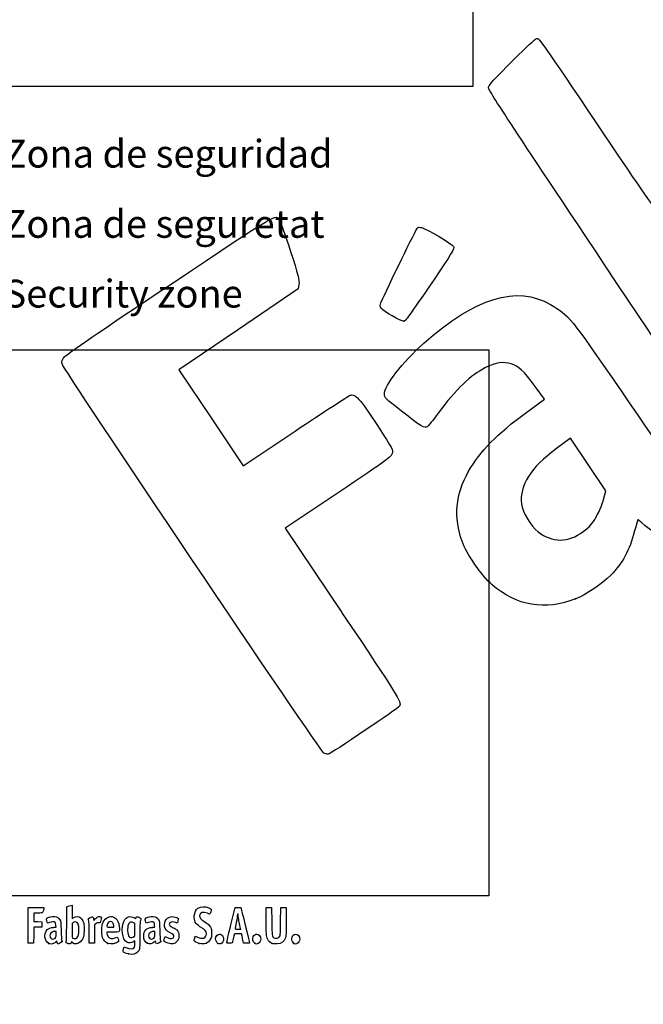
# Model space of a CAD drawing. Units: millimetres. Extents: x 0 to 291, y 0 to 204.
# Drawn here: x 44 to 114, y 0 to 111 of the extents above; entities that cross this region are included whole.
import ezdxf
from ezdxf import colors
from ezdxf.entities.mleader import LeaderData, LeaderLine
from ezdxf.math import Vec2, Vec3

# ---------------------------------------------------------------- set-up
doc = ezdxf.new("R2010")
doc.units = ezdxf.units.MM
doc.layers.add('Predeterminado', color=7, linetype='Continuous')
picture_1 = doc.add_image_def('image1.jpg', size_in_pixel=(1141, 803))
picture_2 = doc.add_image_def('image2.jpg', size_in_pixel=(1106, 966))

# ---------------------------------------------------------------- blocks, each defined once
blk = doc.blocks.new('_DOT')
at = {"color": 0}
blk.add_line((0, 0), (-1, 0), dxfattribs=at)
at = {"color": 0, "const_width": 0.333}
blk.add_lwpolyline([(-0.1665, 0, 1), (0.1665, 0, 1)], format="xyb", close=True, dxfattribs=at)
blk = doc.blocks.new('SE16')
at = {"color": 7, "linetype": 'Continuous'}
for p, q in [((55.3, 6.22), (55.36, 6.46)), ((55.36, 6.46), (55.55, 6.37))]:
    blk.add_line(p, q, dxfattribs=at)
blk = doc.blocks.new('SE15')
blk.add_blockref('SE16', (0, 0))
blk = doc.blocks.new('SE18')
at = {"color": 7, "linetype": 'Continuous'}
for p, q in [((56.56, 7.11), (56.41, 7.02)), ((56.56, 6.81), (56.56, 7.11))]:
    blk.add_line(p, q, dxfattribs=at)
blk = doc.blocks.new('SE17')
blk.add_blockref('SE18', (0, 0))
blk = doc.blocks.new('SE20')
at = {"color": 7, "linetype": 'Continuous'}
blk.add_point((55.85, 5.65), dxfattribs=at)
blk = doc.blocks.new('SE19')
blk.add_blockref('SE20', (0, 0))
blk = doc.blocks.new('SE22')
at = {"color": 7, "linetype": 'Continuous'}
for p, q in [((56.56, 7.67), (56.56, 8.38)), ((56.45, 7.58), (56.56, 7.67))]:
    blk.add_line(p, q, dxfattribs=at)
blk = doc.blocks.new('SE21')
blk.add_blockref('SE22', (0, 0))
blk = doc.blocks.new('SE24')
at = {"color": 7, "linetype": 'Continuous'}
blk.add_point((56.45, 7.58), dxfattribs=at)
blk = doc.blocks.new('SE23')
blk.add_blockref('SE24', (0, 0))
blk = doc.blocks.new('SE94')
at = {"color": 7, "linetype": 'Continuous'}
for p, q in [((47.73, 8.67), (47.71, 8.9)), ((47.45, 8.64), (47.73, 8.67))]:
    blk.add_line(p, q, dxfattribs=at)
blk = doc.blocks.new('SE93')
blk.add_blockref('SE94', (0, 0))
blk = doc.blocks.new('SE96')
at = {"color": 7, "linetype": 'Continuous'}
for p, q in [((47.79, 7.11), (47.69, 7)), ((47.86, 6.93), (47.79, 7.11)), ((47.93, 6.76), (47.86, 6.93)), ((48.15, 6.87), (47.93, 6.76))]:
    blk.add_line(p, q, dxfattribs=at)
blk = doc.blocks.new('SE95')
blk.add_blockref('SE96', (0, 0))
blk = doc.blocks.new('SE98')
at = {"color": 7, "linetype": 'Continuous'}
blk.add_point((46.88, 6.84), dxfattribs=at)
blk = doc.blocks.new('SE97')
blk.add_blockref('SE98', (0, 0))
blk = doc.blocks.new('SE100')
at = {"color": 7, "linetype": 'Continuous'}
for p, q in [((47.72, 8.18), (47.59, 8.18)), ((47.72, 7.86), (47.72, 8.18))]:
    blk.add_line(p, q, dxfattribs=at)
blk = doc.blocks.new('SE99')
blk.add_blockref('SE100', (0, 0))
blk = doc.blocks.new('SE102')
at = {"color": 7, "linetype": 'Continuous'}
blk.add_point((47.6, 7.43), dxfattribs=at)
blk = doc.blocks.new('SE101')
blk.add_blockref('SE102', (0, 0))
blk = doc.blocks.new('SE104')
at = {"color": 7, "linetype": 'Continuous'}
for p, q in [((48.92, 9.04), (48.94, 10.95)), ((48.94, 10.95), (49.09, 11))]:
    blk.add_line(p, q, dxfattribs=at)
blk = doc.blocks.new('SE103')
blk.add_blockref('SE104', (0, 0))
blk = doc.blocks.new('SE106')
at = {"color": 7, "linetype": 'Continuous'}
for p, q in [((49.38, 11.08), (49.52, 11.11)), ((49.52, 11.11), (49.52, 10.35)), ((49.52, 10.35), (49.52, 9.59)), ((49.52, 9.59), (49.65, 9.7))]:
    blk.add_line(p, q, dxfattribs=at)
blk = doc.blocks.new('SE105')
blk.add_blockref('SE106', (0, 0))
blk = doc.blocks.new('SE108')
at = {"color": 7, "linetype": 'Continuous'}
for p, q in [((49.44, 7.02), (49.4, 6.89)), ((49.55, 6.92), (49.44, 7.02))]:
    blk.add_line(p, q, dxfattribs=at)
blk = doc.blocks.new('SE107')
blk.add_blockref('SE108', (0, 0))
blk = doc.blocks.new('SE110')
at = {"color": 7, "linetype": 'Continuous'}
blk.add_point((49.03, 6.84), dxfattribs=at)
blk = doc.blocks.new('SE109')
blk.add_blockref('SE110', (0, 0))
blk = doc.blocks.new('SE112')
at = {"color": 7, "linetype": 'Continuous'}
for p, q in [((49.64, 9.17), (49.52, 9.08)), ((49.52, 9.08), (49.52, 8.26))]:
    blk.add_line(p, q, dxfattribs=at)
blk = doc.blocks.new('SE111')
blk.add_blockref('SE112', (0, 0))
blk = doc.blocks.new('SE114')
at = {"color": 7, "linetype": 'Continuous'}
blk.add_point((50.05, 7.47), dxfattribs=at)
blk = doc.blocks.new('SE113')
blk.add_blockref('SE114', (0, 0))
blk = doc.blocks.new('SE116')
at = {"color": 7, "linetype": 'Continuous'}
for p, q in [((54.09, 8.09), (53.43, 8.09)), ((53.43, 8.09), (53.43, 7.97))]:
    blk.add_line(p, q, dxfattribs=at)
blk = doc.blocks.new('SE115')
blk.add_blockref('SE116', (0, 0))
blk = doc.blocks.new('SE118')
at = {"color": 7, "linetype": 'Continuous'}
blk.add_point((53.53, 6.82), dxfattribs=at)
blk = doc.blocks.new('SE117')
blk.add_blockref('SE118', (0, 0))
blk = doc.blocks.new('SE120')
at = {"color": 7, "linetype": 'Continuous'}
for p, q in [((53.81, 8.65), (54.2, 8.65)), ((54.2, 8.65), (54.2, 8.8))]:
    blk.add_line(p, q, dxfattribs=at)
blk = doc.blocks.new('SE119')
blk.add_blockref('SE120', (0, 0))
blk = doc.blocks.new('SE122')
at = {"color": 7, "linetype": 'Continuous'}
for p, q in [((58.8, 8.67), (58.78, 8.9)), ((58.52, 8.64), (58.8, 8.67))]:
    blk.add_line(p, q, dxfattribs=at)
blk = doc.blocks.new('SE121')
blk.add_blockref('SE122', (0, 0))
blk = doc.blocks.new('SE124')
at = {"color": 7, "linetype": 'Continuous'}
for p, q in [((57.85, 9.09), (57.8, 9.2)), ((58.06, 9.17), (57.85, 9.09))]:
    blk.add_line(p, q, dxfattribs=at)
blk = doc.blocks.new('SE123')
blk.add_blockref('SE124', (0, 0))
blk = doc.blocks.new('SE126')
at = {"color": 7, "linetype": 'Continuous'}
for p, q in [((58.88, 7.12), (58.74, 6.99)), ((58.91, 6.99), (58.88, 7.12))]:
    blk.add_line(p, q, dxfattribs=at)
blk = doc.blocks.new('SE125')
blk.add_blockref('SE126', (0, 0))
blk = doc.blocks.new('SE128')
at = {"color": 7, "linetype": 'Continuous'}
blk.add_point((57.95, 6.85), dxfattribs=at)
blk = doc.blocks.new('SE127')
blk.add_blockref('SE128', (0, 0))
blk = doc.blocks.new('SE130')
at = {"color": 7, "linetype": 'Continuous'}
for p, q in [((58.79, 8.18), (58.66, 8.18)), ((58.79, 7.86), (58.79, 8.18))]:
    blk.add_line(p, q, dxfattribs=at)
blk = doc.blocks.new('SE129')
blk.add_blockref('SE130', (0, 0))
blk = doc.blocks.new('SE132')
at = {"color": 7, "linetype": 'Continuous'}
blk.add_point((58.68, 7.43), dxfattribs=at)
blk = doc.blocks.new('SE131')
blk.add_blockref('SE132', (0, 0))
blk = doc.blocks.new('SE134')
at = {"color": 7, "linetype": 'Continuous'}
for p, q in [((59.89, 7.41), (59.96, 7.61)), ((59.96, 7.61), (60.2, 7.49))]:
    blk.add_line(p, q, dxfattribs=at)
blk = doc.blocks.new('SE133')
blk.add_blockref('SE134', (0, 0))
blk = doc.blocks.new('SE136')
at = {"color": 7, "linetype": 'Continuous'}
blk.add_line((60.29, 6.85), (60.29, 6.85), dxfattribs=at)
blk = doc.blocks.new('SE135')
blk.add_blockref('SE136', (0, 0))
blk = doc.blocks.new('SE138')
at = {"color": 7, "linetype": 'Continuous'}
for p, q in [((63.28, 7.42), (63.35, 7.66)), ((63.35, 7.66), (63.59, 7.55))]:
    blk.add_line(p, q, dxfattribs=at)
blk = doc.blocks.new('SE137')
blk.add_blockref('SE138', (0, 0))
blk = doc.blocks.new('SE140')
at = {"color": 7, "linetype": 'Continuous'}
blk.add_point((63.79, 6.82), dxfattribs=at)
blk = doc.blocks.new('SE139')
blk.add_blockref('SE140', (0, 0))
blk = doc.blocks.new('SE142')
at = {"color": 7, "linetype": 'Continuous'}
blk.add_point((65.89, 6.81), dxfattribs=at)
blk = doc.blocks.new('SE141')
blk.add_blockref('SE142', (0, 0))
blk = doc.blocks.new('SE144')
at = {"color": 7, "linetype": 'Continuous'}
blk.add_point((70.03, 6.85), dxfattribs=at)
blk = doc.blocks.new('SE143')
blk.add_blockref('SE144', (0, 0))
blk = doc.blocks.new('SE146')
at = {"color": 7, "linetype": 'Continuous'}
for p, q in [((71.3, 9.51), (71.31, 10.86)), ((71.31, 10.86), (71.61, 10.86)), ((71.61, 10.86), (71.91, 10.86)), ((71.91, 10.86), (71.93, 9.3))]:
    blk.add_line(p, q, dxfattribs=at)
blk = doc.blocks.new('SE145')
blk.add_blockref('SE146', (0, 0))
blk = doc.blocks.new('SE148')
at = {"color": 7, "linetype": 'Continuous'}
for p, q in [((72.92, 9.3), (72.94, 10.86)), ((72.94, 10.86), (73.24, 10.86)), ((73.24, 10.86), (73.54, 10.86)), ((73.54, 10.86), (73.54, 9.27))]:
    blk.add_line(p, q, dxfattribs=at)
blk = doc.blocks.new('SE147')
blk.add_blockref('SE148', (0, 0))
blk = doc.blocks.new('SE150')
at = {"color": 7, "linetype": 'Continuous'}
blk.add_point((71.99, 6.84), dxfattribs=at)
blk = doc.blocks.new('SE149')
blk.add_blockref('SE150', (0, 0))
blk = doc.blocks.new('SE152')
at = {"color": 7, "linetype": 'Continuous'}
blk.add_point((74.41, 6.84), dxfattribs=at)
blk = doc.blocks.new('SE151')
blk.add_blockref('SE152', (0, 0))
blk = doc.blocks.new('SE182')
at = {"color": 7, "linetype": 'Continuous'}
for p, q in [((44.59, 8.91), (44.6, 10.86)), ((44.6, 10.86), (45.47, 10.88))]:
    blk.add_line(p, q, dxfattribs=at)
blk = doc.blocks.new('SE181')
blk.add_blockref('SE182', (0, 0))
blk = doc.blocks.new('SE184')
at = {"color": 7, "linetype": 'Continuous'}
for p, q in [((45.69, 10.24), (45.23, 10.24)), ((45.23, 10.24), (45.23, 9.77)), ((45.23, 9.77), (45.23, 9.3)), ((45.23, 9.3), (45.67, 9.29)), ((45.67, 9.29), (46.11, 9.27)), ((46.11, 9.27), (46.11, 8.97)), ((46.11, 8.97), (46.11, 8.67)), ((45.22, 7.76), (45.2, 6.87)), ((45.23, 8.65), (45.22, 7.76)), ((45.67, 8.66), (45.23, 8.65)), ((46.11, 8.67), (45.67, 8.66)), ((45.2, 6.87), (44.91, 6.86))]:
    blk.add_line(p, q, dxfattribs=at)
blk = doc.blocks.new('SE183')
blk.add_blockref('SE184', (0, 0))
blk = doc.blocks.new('SE186')
at = {"color": 7, "linetype": 'Continuous'}
blk.add_point((44.6, 6.9), dxfattribs=at)
blk = doc.blocks.new('SE185')
blk.add_blockref('SE186', (0, 0))
blk = doc.blocks.new('SE188')
at = {"color": 7, "linetype": 'Continuous'}
for p, q in [((51.93, 9.58), (51.97, 9.42)), ((51.97, 9.42), (52.15, 9.62))]:
    blk.add_line(p, q, dxfattribs=at)
blk = doc.blocks.new('SE187')
blk.add_blockref('SE188', (0, 0))
blk = doc.blocks.new('SE190')
at = {"color": 7, "linetype": 'Continuous'}
for p, q in [((52.65, 9.13), (52.49, 9.16)), ((52.75, 9.44), (52.65, 9.13))]:
    blk.add_line(p, q, dxfattribs=at)
blk = doc.blocks.new('SE189')
blk.add_blockref('SE190', (0, 0))
blk = doc.blocks.new('SE192')
at = {"color": 7, "linetype": 'Continuous'}
for p, q in [((52.18, 9.05), (52.05, 8.92)), ((52.05, 8.92), (52.05, 7.88)), ((51.45, 6.85), (51.45, 7.95)), ((51.45, 7.95), (51.45, 7.95)), ((52.05, 7.88), (52.05, 6.85)), ((51.75, 6.85), (51.45, 6.85)), ((52.05, 6.85), (51.75, 6.85))]:
    blk.add_line(p, q, dxfattribs=at)
blk = doc.blocks.new('SE191')
blk.add_blockref('SE192', (0, 0))
blk = doc.blocks.new('SE194')
at = {"color": 7, "linetype": 'Continuous'}
for p, q in [((67.35, 8.93), (67.83, 10.86)), ((67.83, 10.86), (68.13, 10.88))]:
    blk.add_line(p, q, dxfattribs=at)
blk = doc.blocks.new('SE193')
blk.add_blockref('SE194', (0, 0))
blk = doc.blocks.new('SE196')
at = {"color": 7, "linetype": 'Continuous'}
for p, q in [((68.77, 6.85), (68.72, 7.1)), ((69.11, 6.85), (68.77, 6.85))]:
    blk.add_line(p, q, dxfattribs=at)
blk = doc.blocks.new('SE195')
blk.add_blockref('SE196', (0, 0))
blk = doc.blocks.new('SE198')
at = {"color": 7, "linetype": 'Continuous'}
for p, q in [((68.53, 7.92), (68.13, 7.92)), ((68.6, 7.63), (68.53, 7.92))]:
    blk.add_line(p, q, dxfattribs=at)
blk = doc.blocks.new('SE197')
blk.add_blockref('SE198', (0, 0))
blk = doc.blocks.new('SE200')
at = {"color": 7, "linetype": 'Continuous'}
blk.add_point((66.87, 6.92), dxfattribs=at)
blk = doc.blocks.new('SE199')
blk.add_blockref('SE200', (0, 0))
blk = doc.blocks.new('SE202')
at = {"color": 7, "linetype": 'Continuous'}
blk.add_point((68.41, 8.45), dxfattribs=at)
blk = doc.blocks.new('SE201')
blk.add_blockref('SE202', (0, 0))
blk = doc.blocks.new('SE306')
at = {"color": 7, "linetype": 'Continuous'}
for p, q in [((102.56, 67.92), (101.5, 69.36)), ((100.56, 66.47), (102.56, 67.92))]:
    blk.add_line(p, q, dxfattribs=at)
blk = doc.blocks.new('SE305')
blk.add_blockref('SE306', (0, 0))
blk = doc.blocks.new('SE308')
at = {"color": 7, "linetype": 'Continuous'}
blk.add_point((106.04, 45.5), dxfattribs=at)
blk = doc.blocks.new('SE307')
blk.add_blockref('SE308', (0, 0))
blk = doc.blocks.new('SE310')
at = {"color": 7, "linetype": 'Continuous'}
for p, q in [((105.46, 63.54), (103.88, 62.38)), ((107.44, 60.58), (105.46, 63.54)), ((109.42, 57.63), (107.44, 60.58)), ((109.17, 56.67), (109.42, 57.63))]:
    blk.add_line(p, q, dxfattribs=at)
blk = doc.blocks.new('SE309')
blk.add_blockref('SE310', (0, 0))
blk = doc.blocks.new('SE312')
at = {"color": 7, "linetype": 'Continuous'}
blk.add_point((108.35, 54.71), dxfattribs=at)
blk = doc.blocks.new('SE311')
blk.add_blockref('SE312', (0, 0))
blk = doc.blocks.new('SE336')
at = {"color": 7, "linetype": 'Continuous'}
for p, q in [((74.98, 80.8), (74.88, 80.29)), ((74.88, 80.29), (68.19, 75.75)), ((68.19, 75.75), (61.5, 71.21)), ((61.5, 71.21), (65.12, 65.82)), ((65.12, 65.82), (68.73, 60.44)), ((68.73, 60.44), (74.54, 64.33))]:
    blk.add_line(p, q, dxfattribs=at)
blk = doc.blocks.new('SE335')
blk.add_blockref('SE336', (0, 0))
blk = doc.blocks.new('SE338')
at = {"color": 7, "linetype": 'Continuous'}
for p, q in [((79.38, 57.42), (73.44, 53.43)), ((73.44, 53.43), (79.81, 43.96))]:
    blk.add_line(p, q, dxfattribs=at)
blk = doc.blocks.new('SE337')
blk.add_blockref('SE338', (0, 0))
blk = doc.blocks.new('SE340')
at = {"color": 7, "linetype": 'Continuous'}
blk.add_line((78.24, 28.07), (78.24, 28.07), dxfattribs=at)
blk = doc.blocks.new('SE339')
blk.add_blockref('SE340', (0, 0))
blk = doc.blocks.new('SE348')
at = {"color": 7, "linetype": 'Continuous'}
blk.add_point((86.75, 76.68), dxfattribs=at)
blk = doc.blocks.new('SE347')
blk.add_blockref('SE348', (0, 0))

msp = doc.modelspace()

# ---------------------------------------------------------------- linework, layer by layer
at = {"color": 7, "linetype": 'Continuous'}
for points in [[(99.17137, 106.10493), (100.41069, 107.34638), (101.53776, 108.38803), (101.67597, 108.41969)], [(101.67597, 108.41969), (101.90947, 108.47319), (102.39238, 107.78503), (108.49778, 98.69837)], [(96.2434, 102.94372), (96.39831, 103.30017), (96.74369, 103.67306), (99.17137, 106.10493)], [(109.3176, 82.96774), (97.72359, 100.34279), (96.15478, 102.73979), (96.2434, 102.94372)], [(108.49778, 98.69837), (112.60494, 92.58568), (115.11033, 88.94771), (115.18043, 88.99481)], [(60.5081, 80.769), (72.95061, 89.07823), (72.30903, 88.69989), (72.7767, 88.00387)], [(72.7767, 88.00387), (72.90207, 87.81728), (73.47068, 86.23553), (74.04029, 84.48887)], [(84.16942, 78.7441), (84.95572, 80.50316), (88.18055, 87.09302), (88.29157, 87.16762)], [(88.29157, 87.16762), (88.37038, 87.22057), (88.57914, 87.22622), (88.7555, 87.18018)], [(88.7555, 87.18018), (89.34468, 87.02637), (92.20459, 85.32407), (92.33644, 85.04869)], [(74.04029, 84.48887), (74.85977, 81.97594), (75.05498, 81.20635), (74.97557, 80.8015)], [(92.33644, 85.04869), (92.44457, 84.82289), (92.07409, 84.201), (90.14275, 81.36629)], [(123.28687, 60.37006), (122.84557, 62.82259), (123.92232, 61.08077), (109.3176, 82.96774)], [(48.6892, 72.69097), (48.95438, 72.99568), (52.63081, 75.50846), (60.5081, 80.769)], [(90.14275, 81.36629), (87.22305, 77.08092), (86.97592, 76.7401), (86.74566, 76.6814)], [(88.99695, 74.20346), (94.70927, 79.30115), (99.46655, 80.74931), (103.21784, 78.53243)], [(84.19632, 78.13163), (84.09482, 78.28269), (84.08304, 78.55086), (84.16942, 78.7441)], [(103.21784, 78.53243), (105.34233, 77.27695), (105.32985, 77.29219), (111.05588, 68.9582)], [(86.74566, 76.6814), (86.49253, 76.61687), (84.42312, 77.79409), (84.19632, 78.13163)], [(84.57371, 68.49252), (84.56264, 69.44877), (86.56279, 72.03122), (88.99695, 74.20346)], [(48.39069, 71.87686), (48.33008, 72.13772), (48.41917, 72.38068), (48.6892, 72.69097)], [(77.74807, 28.2335), (77.35203, 28.44712), (48.52383, 71.30374), (48.39069, 71.87686)], [(98.78367, 71.89354), (97.91372, 72.15295), (97.10376, 72.02977), (95.93513, 71.46032)], [(101.4972, 69.35847), (100.21326, 71.09624), (99.62996, 71.64118), (98.78367, 71.89354)], [(95.93513, 71.46032), (94.2498, 70.63909), (92.6248, 69.07642), (90.60106, 66.33087)], [(80.71875, 68.35129), (81.31449, 68.55865), (81.75593, 68.07029), (83.78406, 64.96012)], [(111.05588, 68.9582), (116.74937, 60.6716), (116.68197, 60.75474), (118.95538, 59.21296)], [(74.5388, 64.32844), (77.73097, 66.46901), (80.51193, 68.27931), (80.71875, 68.35129)], [(86.48181, 66.57936), (84.65273, 68.00769), (84.57847, 68.08216), (84.57371, 68.49252)], [(89.37234, 64.81642), (89.07393, 64.61591), (88.71878, 64.83252), (86.48181, 66.57936)], [(90.60106, 66.33087), (90.04777, 65.58023), (89.49484, 64.89873), (89.37234, 64.81642)], [(93.98221, 59.75107), (95.36459, 62.15498), (97.17041, 63.998), (100.56278, 66.46717)], [(83.78406, 64.96012), (85.54924, 62.2532), (85.56452, 62.22416), (85.43881, 61.8162)], [(103.88372, 62.3785), (100.9514, 60.21807), (99.71591, 58.25902), (99.95934, 56.15583)], [(85.43881, 61.8162), (85.31767, 61.42307), (85.04322, 61.22388), (79.37741, 57.41698)], [(93.28683, 51.97148), (92.33394, 54.58447), (92.5774, 57.30814), (93.98221, 59.75107)], [(108.34804, 54.70884), (108.66206, 55.26022), (109.03256, 56.14338), (109.17137, 56.67141)], [(99.95934, 56.15583), (100.06647, 55.23022), (100.99249, 53.67472), (101.81541, 53.03803)], [(106.89556, 53.05434), (107.63217, 53.59912), (107.87096, 53.87113), (108.34804, 54.70884)], [(113.02536, 54.38376), (112.99467, 54.36314), (112.82585, 53.79711), (112.65021, 53.12591)], [(113.43691, 54.05953), (113.24125, 54.25848), (113.05605, 54.40439), (113.02536, 54.38376)], [(101.81541, 53.03803), (103.41702, 51.79887), (105.20578, 51.80461), (106.89556, 53.05434)], [(112.65021, 53.12591), (112.07937, 50.94451), (111.31514, 49.53433), (109.95057, 48.14442)], [(116.65516, 52.37812), (116.25855, 52.11164), (114.39517, 53.08517), (113.43691, 54.05953)], [(96.6497, 47.09022), (95.50376, 48.08662), (93.80358, 50.55448), (93.28683, 51.97148)], [(109.95057, 48.14442), (109.01767, 47.19421), (107.16434, 45.9405), (106.03787, 45.49766)], [(106.03788, 45.49764), (102.637, 44.1606), (99.38441, 44.71236), (96.6497, 47.09022)], [(79.80794, 43.95643), (86.12492, 34.55488), (86.49557, 33.95497), (86.28492, 33.47398)], [(86.28492, 33.47398), (86.18167, 33.23822), (78.49252, 28.06849), (78.24417, 28.06759)], [(78.24405, 28.06777), (78.1408, 28.06747), (77.91761, 28.14205), (77.74807, 28.2335)], [(49.09081, 10.99761), (49.17347, 11.02435), (49.3039, 11.05977), (49.38065, 11.07632)], [(45.47322, 10.87505), (46.24148, 10.88532), (46.34273, 10.87878), (46.34273, 10.81892)], [(46.20246, 10.29449), (46.17345, 10.25741), (46.01602, 10.24082), (45.6934, 10.24082)], [(46.34273, 10.81892), (46.34273, 10.70771), (46.24765, 10.35225), (46.20246, 10.29449)], [(53.00339, 9.21029), (53.22921, 9.72285), (53.74531, 9.97396), (54.19059, 9.78791)], [(55.35415, 9.37082), (55.5951, 9.84312), (56.06451, 9.98167), (56.48376, 9.70422)], [(63.23266, 9.9332), (63.26691, 10.29994), (63.43175, 10.64076), (63.64055, 10.77654)], [(63.64055, 10.77654), (63.97883, 10.99651), (64.42901, 11.01869), (64.85301, 10.83629)], [(63.83393, 9.96165), (63.80309, 9.72643), (63.93571, 9.54226), (64.29114, 9.3267)], [(64.699, 10.21719), (64.27703, 10.44155), (63.88154, 10.32473), (63.83393, 9.96165)], [(64.95229, 10.12585), (64.92626, 10.11585), (64.81228, 10.15696), (64.699, 10.21719)], [(64.85301, 10.83629), (65.15994, 10.70425), (65.17792, 10.66863), (65.08125, 10.38417)], [(65.08125, 10.38417), (65.03636, 10.25209), (64.97833, 10.13584), (64.95229, 10.12585)], [(68.06889, 9.99391), (68.06835, 9.90535), (68.01052, 9.54306), (67.94024, 9.18881)], [(68.11269, 10.15494), (68.08908, 10.15494), (68.06936, 10.08248), (68.06889, 9.99391)], [(68.15563, 10.00858), (68.15563, 10.08908), (68.13631, 10.15494), (68.11269, 10.15494)], [(68.12991, 10.87627), (68.29288, 10.88332), (68.4411, 10.87366), (68.45929, 10.8548)], [(68.28442, 9.16054), (68.21359, 9.54647), (68.15563, 9.92809), (68.15563, 10.00858)], [(68.45929, 10.8548), (68.48692, 10.82613), (69.44379, 6.95902), (69.44379, 6.87602)], [(44.60266, 6.90035), (44.59092, 6.93096), (44.58636, 7.83517), (44.59252, 8.90972)], [(46.66443, 9.38333), (46.61568, 9.56816), (46.61765, 9.59907), (46.68191, 9.65722)], [(46.98726, 9.17147), (46.74612, 9.07984), (46.74415, 9.08113), (46.66443, 9.38333)], [(46.68191, 9.65722), (46.80125, 9.76523), (47.27955, 9.86701), (47.55176, 9.84232)], [(47.60789, 9.19525), (47.49602, 9.27705), (47.23924, 9.26721), (46.98726, 9.17147)], [(47.55176, 9.84232), (47.85775, 9.81458), (48.02424, 9.71783), (48.15247, 9.49326)], [(47.70674, 8.90133), (47.69317, 9.06496), (47.66287, 9.15505), (47.60789, 9.19525)], [(48.15247, 9.49326), (48.24729, 9.32718), (48.25413, 9.26277), (48.27806, 8.30857)], [(48.85832, 7.01826), (48.87585, 7.07848), (48.90152, 7.98753), (48.91536, 9.03837)], [(49.9001, 9.24458), (49.7993, 9.2533), (49.7147, 9.22823), (49.636, 9.16632)], [(49.65028, 9.69856), (49.90326, 9.91142), (50.28062, 9.89912), (50.52152, 9.67016)], [(50.29207, 8.34857), (50.29018, 8.94293), (50.16839, 9.22138), (49.9001, 9.24458)], [(50.52152, 9.67016), (50.60236, 9.59333), (50.71069, 9.41829), (50.76627, 9.27469)], [(50.76627, 9.27469), (50.85208, 9.05301), (50.86646, 8.93619), (50.86938, 8.43739)], [(51.3486, 9.51159), (51.32199, 9.6099), (51.34148, 9.63053), (51.56416, 9.73975)], [(51.45057, 7.95432), (51.44886, 8.96689), (51.4338, 9.19694), (51.3486, 9.51159)], [(51.56416, 9.73975), (51.83647, 9.8733), (51.84831, 9.86823), (51.92692, 9.5842)], [(52.15234, 9.61954), (52.29484, 9.7761), (52.36874, 9.82222), (52.50445, 9.8393)], [(52.48505, 9.15534), (52.33762, 9.17511), (52.2982, 9.16093), (52.18448, 9.04721)], [(52.50445, 9.8393), (52.61582, 9.85331), (52.70481, 9.83943), (52.75758, 9.79998)], [(52.75758, 9.79998), (52.83725, 9.74033), (52.83702, 9.73269), (52.74685, 9.43581)], [(52.93544, 7.49726), (52.77963, 8.01422), (52.80963, 8.77049), (53.00339, 9.21029)], [(53.46954, 8.94908), (53.38467, 8.65313), (53.38588, 8.65208), (53.81408, 8.65208)], [(53.83997, 9.29616), (53.6735, 9.29616), (53.53072, 9.16238), (53.46954, 8.94908)], [(54.20053, 8.79957), (54.20053, 9.10374), (54.06081, 9.29616), (53.83997, 9.29616)], [(54.19059, 9.78791), (54.58396, 9.62355), (54.75193, 9.28669), (54.82667, 8.51226)], [(55.66045, 6.96837), (55.14499, 7.25162), (54.97065, 8.61909), (55.35415, 9.37082)], [(56.4633, 9.14426), (56.15887, 9.34373), (55.88191, 9.21003), (55.78791, 8.8182)], [(56.56216, 8.3751), (56.56216, 9.06293), (56.55984, 9.08101), (56.4633, 9.14426)], [(56.48376, 9.70422), (56.63481, 9.60426), (56.64425, 9.60302), (56.66862, 9.67981)], [(56.66862, 9.67981), (56.72306, 9.85132), (56.79984, 9.86592), (57.0311, 9.74874)], [(57.0311, 9.74874), (57.15104, 9.68795), (57.24895, 9.63372), (57.24867, 9.62821)], [(57.18477, 9.38204), (57.13511, 9.19701), (57.12122, 8.8437), (57.12064, 7.75036)], [(57.24867, 9.62821), (57.24827, 9.62271), (57.21964, 9.51193), (57.18477, 9.38204)], [(57.80074, 9.2028), (57.71989, 9.4092), (57.70794, 9.6179), (57.77385, 9.6726)], [(57.77385, 9.6726), (57.89006, 9.76905), (58.37589, 9.86536), (58.62997, 9.84232)], [(58.68609, 9.19525), (58.5739, 9.27729), (58.31723, 9.26713), (58.06318, 9.1706)], [(58.62997, 9.84232), (58.93595, 9.81458), (59.10244, 9.71783), (59.23067, 9.49326)], [(58.78494, 8.90134), (58.77137, 9.06496), (58.74108, 9.15505), (58.68609, 9.19525)], [(59.23067, 9.49326), (59.3255, 9.32718), (59.33233, 9.26277), (59.35626, 8.30857)], [(59.89319, 8.75148), (59.79133, 9.31368), (60.21133, 9.85315), (60.75163, 9.85413)], [(61.11367, 9.18882), (60.72026, 9.32762), (60.42665, 9.24186), (60.42665, 8.98813)], [(60.42665, 8.98813), (60.42665, 8.85128), (60.50421, 8.78397), (60.87751, 8.59679)], [(60.75163, 9.85413), (60.9169, 9.8544), (61.28135, 9.74793), (61.39206, 9.66698)], [(61.3101, 9.12441), (61.30247, 9.12441), (61.21408, 9.15339), (61.11367, 9.18882)], [(61.39985, 9.36511), (61.35812, 9.23272), (61.31774, 9.12441), (61.3101, 9.12441)], [(61.39206, 9.66698), (61.47368, 9.60729), (61.47387, 9.59993), (61.39985, 9.36511)], [(63.87391, 8.71296), (63.36222, 9.01641), (63.17952, 9.36407), (63.23266, 9.9332)], [(64.29114, 9.3267), (64.71544, 9.06937), (64.90375, 8.89913), (65.04381, 8.64625)], [(66.86939, 6.92379), (66.87047, 6.96512), (67.08783, 7.86845), (67.35245, 8.93118)], [(67.94024, 9.18881), (67.86996, 8.83457), (67.81238, 8.52058), (67.81228, 8.49106)], [(68.41324, 8.44812), (68.41322, 8.45402), (68.35525, 8.77461), (68.28442, 9.16054)], [(71.47776, 7.2893), (71.3199, 7.60059), (71.28559, 8.02752), (71.29921, 9.51086)], [(71.93425, 9.29617), (71.95681, 7.64904), (71.9614, 7.61175), (72.15882, 7.47347)], [(72.84636, 7.63449), (72.88586, 7.70354), (72.90614, 8.14985), (72.92184, 9.29617)], [(73.54445, 9.2747), (73.54445, 7.84256), (73.53667, 7.66361), (73.46541, 7.4592)], [(46.87502, 6.84468), (46.40808, 7.05673), (46.32187, 8.00202), (46.73484, 8.38166)], [(46.73484, 8.38166), (46.8872, 8.52173), (47.13005, 8.60971), (47.44564, 8.63918)], [(47.09977, 7.96004), (47.00191, 7.82033), (47.0109, 7.57122), (47.11875, 7.43412)], [(47.58658, 8.17976), (47.40603, 8.17976), (47.18323, 8.0792), (47.09977, 7.96004)], [(47.60316, 7.42628), (47.70668, 7.52222), (47.71677, 7.56035), (47.71677, 7.85566)], [(48.27806, 8.30857), (48.29468, 7.64599), (48.32232, 7.25084), (48.35855, 7.15777)], [(49.5202, 8.26465), (49.5202, 7.53796), (49.52798, 7.44953), (49.59534, 7.4103)], [(50.04753, 7.46631), (50.19632, 7.6042), (50.29332, 7.95416), (50.29207, 8.34857)], [(50.86938, 8.43739), (50.87371, 7.69596), (50.77141, 7.31566), (50.49261, 7.03687)], [(53.42763, 7.97416), (53.42763, 7.90831), (53.47111, 7.76823), (53.52424, 7.66285)], [(54.82667, 8.51226), (54.86757, 8.08847), (54.87713, 8.09388), (54.08793, 8.09388)], [(55.78791, 8.8182), (55.68019, 8.36918), (55.78949, 7.59444), (55.97085, 7.52147)], [(57.12064, 7.75036), (57.1201, 6.86628), (57.10251, 6.29226), (57.07247, 6.18407)], [(57.55111, 7.66449), (57.55219, 8.26879), (57.86003, 8.5772), (58.52384, 8.63918)], [(58.17798, 7.96004), (58.08012, 7.82033), (58.0891, 7.57122), (58.19695, 7.43411)], [(58.66478, 8.17975), (58.48423, 8.17975), (58.26144, 8.0792), (58.17798, 7.96004)], [(58.68136, 7.42628), (58.78489, 7.52222), (58.79498, 7.56035), (58.79498, 7.85567)], [(59.35626, 8.30857), (59.37289, 7.646), (59.40053, 7.25084), (59.43675, 7.15777)], [(60.54412, 8.03209), (60.09224, 8.25201), (59.9565, 8.40203), (59.89319, 8.75148)], [(60.94192, 7.61702), (60.94192, 7.79034), (60.85541, 7.88059), (60.54412, 8.03209)], [(60.87751, 8.59679), (61.04282, 8.5139), (61.22063, 8.40039), (61.27265, 8.34454)], [(61.27265, 8.34454), (61.57761, 8.01706), (61.57779, 7.38142), (61.27305, 7.03431)], [(64.59155, 7.91352), (64.59196, 8.24494), (64.51069, 8.33535), (63.87391, 8.71296)], [(64.31139, 7.42418), (64.46285, 7.4622), (64.59136, 7.68665), (64.59155, 7.91352)], [(65.04381, 8.64625), (65.16143, 8.43389), (65.17138, 8.38242), (65.17135, 7.98653)], [(65.17135, 7.98653), (65.17132, 7.60241), (65.15903, 7.53384), (65.05475, 7.33606)], [(65.62224, 7.33625), (65.62224, 7.59648), (65.85917, 7.87919), (66.07725, 7.87919)], [(66.07725, 7.87919), (66.20755, 7.87919), (66.38542, 7.75024), (66.45376, 7.60622)], [(67.70855, 7.84697), (67.69564, 7.80564), (67.64612, 7.58173), (67.5985, 7.34939)], [(68.1324, 7.92212), (67.78866, 7.92212), (67.72871, 7.91149), (67.70855, 7.84697)], [(67.81228, 8.49106), (67.81228, 8.45322), (67.90077, 8.43738), (68.11269, 8.43738)], [(68.11269, 8.43738), (68.27801, 8.43738), (68.41325, 8.44221), (68.41324, 8.44812)], [(69.8575, 7.60622), (69.9267, 7.75204), (70.10401, 7.87919), (70.23816, 7.87919)], [(70.23816, 7.87919), (70.46436, 7.87919), (70.68902, 7.6023), (70.68902, 7.32352)], [(74.16706, 7.34757), (74.16706, 7.60348), (74.40088, 7.87919), (74.61792, 7.87919)], [(74.61792, 7.87919), (74.84411, 7.87919), (75.06877, 7.6023), (75.06877, 7.32352)], [(44.91442, 6.85742), (44.70663, 6.84832), (44.61792, 6.86055), (44.60266, 6.90036)], [(47.17068, 6.76372), (47.10498, 6.76425), (46.97193, 6.80067), (46.87502, 6.84468)], [(47.11875, 7.43412), (47.23666, 7.28422), (47.44621, 7.28082), (47.60316, 7.42628)], [(47.68903, 6.99623), (47.5689, 6.8666), (47.33661, 6.76241), (47.17068, 6.76372)], [(48.39802, 7.00191), (48.38938, 6.99414), (48.27969, 6.93624), (48.15425, 6.87323)], [(48.35855, 7.15777), (48.38889, 7.07981), (48.40666, 7.00967), (48.39802, 7.00191)], [(49.03377, 6.83987), (48.84169, 6.9037), (48.82879, 6.91681), (48.85832, 7.01826)], [(49.39825, 6.89282), (49.34726, 6.74656), (49.32454, 6.74326), (49.03377, 6.83987)], [(50.49261, 7.03687), (50.19201, 6.73627), (49.78297, 6.68347), (49.55111, 6.91533)], [(49.59534, 7.4103), (49.72847, 7.33276), (49.93042, 7.35778), (50.04753, 7.46631)], [(53.53498, 6.82454), (53.28767, 6.9161), (53.02012, 7.2163), (52.93544, 7.49726)], [(53.52424, 7.66285), (53.60376, 7.50515), (53.65367, 7.46088), (53.80635, 7.41257)], [(54.7104, 7.035), (54.53616, 6.82393), (53.86245, 6.7033), (53.53498, 6.82454)], [(53.80635, 7.41257), (53.97281, 7.35991), (54.0169, 7.36247), (54.23574, 7.43752)], [(54.23574, 7.43752), (54.36988, 7.48352), (54.50742, 7.52925), (54.5414, 7.53915)], [(54.5414, 7.53915), (54.58335, 7.55137), (54.62983, 7.48486), (54.68629, 7.33182)], [(54.68629, 7.33182), (54.75744, 7.13897), (54.76091, 7.09618), (54.7104, 7.035)], [(56.41265, 7.02088), (56.19754, 6.88794), (55.85085, 6.86373), (55.66045, 6.96837)], [(55.97085, 7.52147), (56.10492, 7.46752), (56.34179, 7.49737), (56.44902, 7.58173)], [(56.52188, 6.4048), (56.54404, 6.46306), (56.56216, 6.64631), (56.56216, 6.81201)], [(57.94567, 6.84806), (57.69598, 6.96139), (57.55036, 7.26271), (57.55111, 7.66449)], [(58.73895, 6.98624), (58.49288, 6.74891), (58.2553, 6.70753), (57.94567, 6.84806)], [(58.19695, 7.43411), (58.31486, 7.28421), (58.52442, 7.28082), (58.68136, 7.42628)], [(59.23922, 6.87666), (58.99673, 6.75487), (58.96015, 6.76778), (58.90589, 6.99434)], [(59.47623, 7.00191), (59.4676, 6.99416), (59.36094, 6.93779), (59.23922, 6.87666)], [(59.43675, 7.15777), (59.4671, 7.07981), (59.48486, 7.00968), (59.47623, 7.00191)], [(59.82551, 7.14257), (59.82551, 7.18505), (59.85508, 7.30661), (59.89124, 7.4127)], [(60.28626, 6.84658), (59.97693, 6.94544), (59.82551, 7.04272), (59.82551, 7.14257)], [(60.20254, 7.48572), (60.61097, 7.28635), (60.94192, 7.34512), (60.94192, 7.61702)], [(61.27305, 7.03431), (61.02755, 6.7547), (60.74307, 6.70058), (60.28629, 6.84658)], [(63.22604, 7.11715), (63.21883, 7.15397), (63.24392, 7.29069), (63.28179, 7.42097)], [(63.79321, 6.8232), (63.51305, 6.89121), (63.24285, 7.03125), (63.22604, 7.11715)], [(63.5909, 7.54785), (63.85126, 7.42865), (64.13508, 7.37993), (64.31139, 7.42418)], [(65.05475, 7.33606), (64.79709, 6.8474), (64.3845, 6.67967), (63.79321, 6.8232)], [(65.89144, 6.81481), (65.77781, 6.86965), (65.62224, 7.17099), (65.62224, 7.33625)], [(66.44152, 7.02716), (66.3222, 6.79326), (66.10769, 6.71046), (65.89144, 6.81481)], [(66.45376, 7.60622), (66.54638, 7.41104), (66.54245, 7.22499), (66.44152, 7.02716)], [(67.16551, 6.84865), (66.90955, 6.84865), (66.86774, 6.85926), (66.86939, 6.92379)], [(67.48774, 6.8878), (67.47443, 6.86626), (67.32942, 6.84865), (67.16551, 6.84865)], [(67.5985, 7.34939), (67.55089, 7.11705), (67.50105, 6.90933), (67.48774, 6.8878)], [(68.71612, 7.09554), (68.68624, 7.23134), (68.63277, 7.47287), (68.59728, 7.63228)], [(69.44379, 6.87602), (69.44379, 6.86097), (69.29229, 6.84865), (69.10712, 6.84865)], [(70.0284, 6.85245), (69.79216, 7.03828), (69.72615, 7.32942), (69.8575, 7.60622)], [(70.41134, 6.81418), (70.25053, 6.74091), (70.15851, 6.75011), (70.0284, 6.85245)], [(70.68902, 7.32352), (70.68902, 7.13695), (70.54667, 6.87584), (70.41134, 6.81418)], [(71.98782, 6.84067), (71.7096, 6.94027), (71.61059, 7.02735), (71.47776, 7.2893)], [(72.51904, 6.77909), (72.29032, 6.76475), (72.15657, 6.7803), (71.98782, 6.84067)], [(72.15882, 7.47347), (72.3635, 7.33011), (72.72001, 7.4136), (72.84636, 7.63449)], [(73.46541, 7.4592), (73.30979, 7.0127), (73.02921, 6.81106), (72.51904, 6.77909)], [(74.41486, 6.83773), (74.28923, 6.91563), (74.16706, 7.16699), (74.16706, 7.34757)], [(74.7911, 6.81418), (74.64038, 6.74551), (74.55495, 6.75086), (74.41486, 6.83773)], [(75.06877, 7.32352), (75.06877, 7.13695), (74.92642, 6.87584), (74.7911, 6.81418)], [(55.23978, 5.91191), (55.23237, 5.95035), (55.2573, 6.0884), (55.29518, 6.21867)], [(55.85367, 5.6474), (55.56063, 5.70637), (55.25391, 5.83853), (55.23978, 5.91191)], [(55.54835, 6.374), (56.02012, 6.16531), (56.43584, 6.17847), (56.52188, 6.4048)], [(56.86778, 5.85601), (56.6359, 5.62412), (56.30628, 5.55632), (55.85367, 5.6474)], [(57.07247, 6.18407), (57.04639, 6.09013), (56.95429, 5.94251), (56.86778, 5.85601)]]:
    msp.add_open_spline(points, degree=3, dxfattribs=at)

# ---------------------------------------------------------------- block references
for name in ['SE335', 'SE347', 'SE305', 'SE309', 'SE337', 'SE311', 'SE307', 'SE339', 'SE105', 'SE181', 'SE183', 'SE103', 'SE193', 'SE145', 'SE147', 'SE93', 'SE111', 'SE191', 'SE187', 'SE189', 'SE123', 'SE121', 'SE99', 'SE115', 'SE119', 'SE21', 'SE129', 'SE197', 'SE201', 'SE185', 'SE97', 'SE101', 'SE95', 'SE109', 'SE107', 'SE113', 'SE117', 'SE17', 'SE23', 'SE127', 'SE131', 'SE125', 'SE133', 'SE135', 'SE137', 'SE139', 'SE141', 'SE199', 'SE195', 'SE143', 'SE149', 'SE151', 'SE15', 'SE19']:
    msp.add_blockref(name, (0, 0))

# ---------------------------------------------------------------- referenced raster images: frames only (the image files are external)
image = msp.add_image(picture_2, insert=(9.50753, 103.03072), size_in_units=(85, 74.24051))
image.dxf.flags = 7
image = msp.add_image(picture_1, insert=(9.24538, 12.18275), size_in_units=(87.06601, 61.27432))
image.dxf.flags = 7

# ---------------------------------------------------------------- leaders
at = {"layer": 'Predeterminado', "color": 7, "linetype": 'Continuous'}
ml = msp.add_multileader_mtext('Standard', dxfattribs=at)
ml.set_content('{\\pxsm0.9;\\fArial TUR|b0||i0||c0|p34;\\W1.;Juego eco biosaludable "EL COLUMPIO".\\P}', color=256)
ml.set_leader_properties()
ml.set_arrow_properties(name='DOT')
ml.build(insert=Vec2(0, 0))
ml.multileader.update_dxf_attribs({"leader_type": 0, "dogleg_length": 0, "arrow_head_size": 2.5})
ctx = ml.context
ctx.base_point, ctx.char_height, ctx.arrow_head_size, ctx.landing_gap_size = Vec3(6.63944, 191.89733), 2.5, 2.5, 0.875
notes = []
notes.append((ctx, [(0, (0, 0, 0), (0, 0), (1, 0), 1, [])]))
ctx.mtext.insert = Vec3(8.63944, 193.51358)
ml = msp.add_multileader_mtext('Standard', dxfattribs=at)
ml.set_content('{\\pxsm0.9;\\fArial|b0||i0||c0|p34;\\W1.;Zona de seguridad\\P}', color=256)
ml.set_leader_properties()
ml.set_arrow_properties(name='DOT')
ml.build(insert=Vec2(0, 0))
ml.multileader.update_dxf_attribs({"leader_type": 0, "dogleg_length": 0, "arrow_head_size": 3.125})
ctx = ml.context
ctx.base_point, ctx.char_height, ctx.arrow_head_size, ctx.landing_gap_size = Vec3(39.82749, 95.01714), 3.125, 3.125, 1.09375
notes.append((ctx, [(0, (0, 0, 0), (0, 0), (1, 0), 1, [])]))
ctx.mtext.insert = Vec3(41.82749, 97.03745)
ml = msp.add_multileader_mtext('Standard', dxfattribs=at)
ml.set_content('{\\pxsm0.9;\\fArial|b0||i0||c0|p34;\\W1.;Zona de seguretat\\P}', color=256)
ml.set_leader_properties()
ml.set_arrow_properties(name='DOT')
ml.build(insert=Vec2(0, 0))
ml.multileader.update_dxf_attribs({"leader_type": 0, "dogleg_length": 0, "arrow_head_size": 3.125})
ctx = ml.context
ctx.base_point, ctx.char_height, ctx.arrow_head_size, ctx.landing_gap_size = Vec3(39.81304, 87.13778), 3.125, 3.125, 1.09375
notes.append((ctx, [(0, (0, 0, 0), (0, 0), (1, 0), 1, [])]))
ctx.mtext.insert = Vec3(41.81304, 89.15809)
ml = msp.add_multileader_mtext('Standard', dxfattribs=at)
ml.set_content('{\\pxsm0.9;\\fArial|b0||i0||c0|p34;\\W1.;Security zone\\P}', color=256)
ml.set_leader_properties()
ml.set_arrow_properties(name='DOT')
ml.build(insert=Vec2(0, 0))
ml.multileader.update_dxf_attribs({"leader_type": 0, "dogleg_length": 0, "arrow_head_size": 3.125})
ctx = ml.context
ctx.base_point, ctx.char_height, ctx.arrow_head_size, ctx.landing_gap_size = Vec3(39.82483, 79.31053), 3.125, 3.125, 1.09375
notes.append((ctx, [(0, (0, 0, 0), (0, 0), (1, 0), 1, [])]))
ctx.mtext.insert = Vec3(41.82483, 81.33085)
for ctx, leaders in notes:
    for number, flags, end, landing, length, lines in leaders:
        leader = LeaderData()
        leader.index, (leader.has_last_leader_line, leader.has_dogleg_vector, leader.attachment_direction) = number, flags
        leader.last_leader_point, leader.dogleg_vector, leader.dogleg_length = Vec3(end), Vec3(landing), length
        for number, points, colour, breaks in lines:
            line = LeaderLine()
            line.index, line.vertices, line.color, line.breaks = number, Vec3.list(points), colors.encode_raw_color(colour), breaks
            leader.lines.append(line)
        ctx.leaders.append(leader)

doc.saveas('drawing.dxf')
